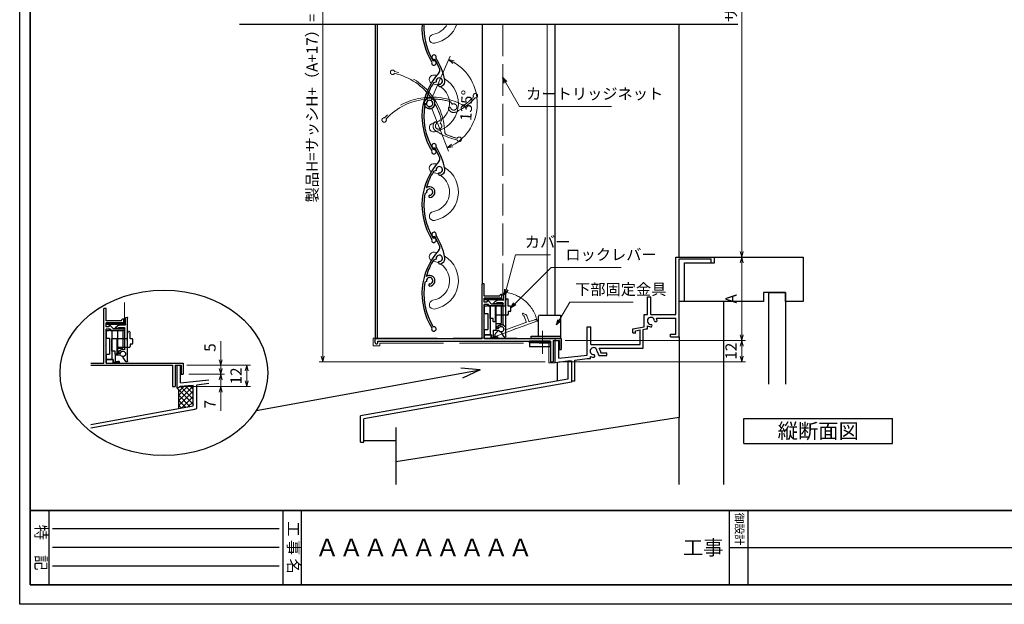
# Model space of a CAD drawing. Units: millimetres. Extents: x -19 to 2381, y 49 to 867.
# Drawn here: x -19 to 537, y 49 to 379 of the extents above; entities that cross this region are included whole.
import ezdxf
from ezdxf.enums import TextEntityAlignment as Align

# ---------------------------------------------------------------- set-up
doc = ezdxf.new("R2010")
doc.units = ezdxf.units.MM
doc.header["$LTSCALE"] = 3
doc.linetypes.add('ACAD_ISO02W100', pattern=[15, 12, -3])
doc.linetypes.add('ACAD_ISO04W100', pattern=[30, 24, -3, 0, -3])
doc.layers.get('0').update_dxf_attribs({"lineweight": 25})
doc.layers.get('Defpoints').update_dxf_attribs({"color": 151, "lineweight": 25})
for name, color, linetype, lineweight in [('0000寸法', 255, 'Continuous', 20), ('002', 6, 'Continuous', 35), ('003', 2, 'Continuous', 25), ('006', 4, 'ACAD_ISO04W100', 20), ('007', 4, 'ACAD_ISO02W100', 20), ('010', 4, 'Continuous', 20)]:
    doc.layers.add(name, color=color, linetype=linetype, lineweight=lineweight)
doc.layers.add('0000躯体', color=253, linetype='Continuous')
doc.styles.add('AT_VECTOR', font='romans.shx', dxfattribs={"bigfont": 'extfont.shx'})
doc.styles.add('DIM', font='romans.shx', dxfattribs={"width": 0.75, "bigfont": 'extfont.shx'})
doc.styles.add('ｺﾞｼｯｸ（横）', font='txt')
doc.styles.add('ｺﾞｼｯｸ（縦）', font='txt')
doc.dimstyles.new('DIM', dxfattribs={"dimtxt": 3, "dimasz": 1.5, "dimexe": 1, "dimexo": 1.5, "dimgap": 1, "dimtad": 1, "dimdsep": 46, "dimtxsty": 'DIM', "dimblk": 'OPEN30', "dimcen": 0, "dimclrd": 4, "dimclre": 4, "dimclrt": 7, "dimadec": 0, "dimazin": 0, "dimtfac": 1, "dimtmove": 0, "dimatfit": 3, "dimldrblk": 'OPEN30', "dimfxl": 0, "dimlwd": 20, "dimlwe": 20, "dimarcsym": 0})

# ---------------------------------------------------------------- blocks, each defined once
blk = doc.blocks.new('AFAF')
at = {"layer": '003'}
for p, q in [((257.98, 680.66), (257.98, 711.46)), ((259.18, 711.46), (257.98, 711.46)), ((259.18, 704.46), (259.18, 711.46)), ((267.98, 704.46), (259.18, 704.46)), ((259.18, 701.06), (259.18, 703.46)), ((269.18, 703.46), (259.18, 703.46)), ((260.68, 701.06), (259.18, 701.06)), ((261.77, 701.68), (263.38, 700.06)), ((267.98, 704.46), (267.98, 704.96)), ((269.18, 705.46), (268.48, 705.46)), ((269.18, 703.46), (269.18, 705.46)), ((259.18, 690.76), (259.18, 699.86)), ((261.68, 699.86), (259.18, 699.86)), ((261.68, 699.86), (261.68, 699.06)), ((269.38, 699.06), (261.68, 699.06)), ((269.38, 700.06), (263.38, 700.06)), ((269.68, 699.36), (269.68, 699.76)), ((258.88, 690.46), (259.18, 690.76)), ((258.88, 690.46), (259.18, 690.16)), ((259.18, 680.66), (259.18, 690.16)), ((197.68, 678.16), (197.68, 680.16)), ((198.18, 680.66), (257.98, 680.66)), ((199.18, 679.16), (296.68, 679.16)), ((199.18, 678.16), (199.18, 679.16)), ((259.18, 680.66), (302.68, 680.66)), ((296.68, 679.16), (296.68, 667.46)), ((298.18, 679.46), (298.18, 667.46)), ((298.18, 679.46), (301.68, 679.46)), ((301.68, 679.46), (301.68, 674.46)), ((302.68, 680.66), (302.68, 674.46)), ((198.18, 677.66), (198.68, 677.66)), ((301.68, 674.46), (302.68, 674.46)), ((296.68, 667.46), (298.18, 667.46))]:
    blk.add_line(p, q, dxfattribs=at)
at = {"layer": '003', "linetype": 'Continuous'}
for p, q in [((260.68, 701.46), (260.68, 701.06)), ((261.56, 701.76), (260.98, 701.76))]:
    blk.add_line(p, q, dxfattribs=at)
blk.add_arc((260.98, 701.46), 0.3, 90, 180, dxfattribs=at)
at = {"layer": '003'}
for centre, radius, start, end in [((261.56, 701.46), 0.3, 45, 90), ((268.48, 704.96), 0.5, 90, 180), ((269.38, 699.76), 0.3, 0, 90), ((269.38, 699.36), 0.3, 270, 0), ((198.18, 680.16), 0.5, 90, 180), ((198.18, 678.16), 0.5, 180, 270), ((198.68, 678.16), 0.5, 270, 0)]:
    blk.add_arc(centre, radius, start, end, dxfattribs=at)
blk = doc.blocks.new('ASDG')
at = {"layer": '003'}
for p, q in [((135.98, 113.1), (135.98, 112.67)), ((136.98, 112.1), (135.98, 112.67)), ((139.98, 113.6), (136.48, 113.6)), ((139.98, 112.1), (136.98, 112.1)), ((139.98, 114.6), (139.98, 113.6)), ((139.98, 112.1), (139.98, 103.3)), ((142.48, 115.1), (140.48, 115.1)), ((142.98, 114.6), (142.98, 113.6)), ((142.98, 113.6), (144.48, 113.6)), ((144.98, 113.1), (144.98, 106.3)), ((148.78, 106.3), (139.98, 106.3)), ((148.78, 106.3), (148.78, 105.1)), ((146.98, 103.3), (139.98, 103.3)), ((148.78, 105.1), (146.98, 105.1)), ((146.98, 105.1), (146.98, 103.3))]:
    blk.add_line(p, q, dxfattribs=at)
for centre, start, end in [((136.48, 113.1), 90, 180), ((140.48, 114.6), 90, 180), ((142.48, 114.6), 0, 90), ((144.48, 113.1), 0, 90), ((144.48, 113.1), 0, 90)]:
    blk.add_arc(centre, 0.5, start, end, dxfattribs=at)
blk = doc.blocks.new('SDF')
at = {"layer": '003'}
for p, q in [((36.21, -49.07), (38.62, -49.07)), ((36.21, -50.47), (36.21, -49.07)), ((37.21, -49.47), (38.71, -49.47)), ((37.21, -53.17), (37.21, -49.47)), ((32.11, -53.47), (32.11, -50.47)), ((32.11, -50.47), (36.21, -50.47)), ((32.11, -53.47), (34.11, -53.47)), ((34.11, -62.47), (34.11, -53.47)), ((35.41, -66.67), (35.41, -50.47)), ((37.21, -53.17), (40.19, -53.17)), ((38.61, -66.67), (38.61, -53.17)), ((38.61, -54.17), (40.19, -54.17)), ((38.61, -56.87), (41.61, -56.87)), ((41.61, -66.67), (41.61, -56.87)), ((32.11, -66.67), (32.11, -62.47)), ((32.11, -62.47), (34.11, -62.47)), ((33.51, -66.67), (32.11, -66.67)), ((34.41, -67.57), (33.51, -66.67)), ((41.61, -66.67), (34.41, -66.67)), ((34.41, -66.67), (34.41, -67.57))]:
    blk.add_line(p, q, dxfattribs=at)
for centre, radius, start, end in [((39.11, -49.17), 0.5, 216.8699, 168.463), ((41.61, -53.67), 1.5, 199.4712, 160.5288)]:
    blk.add_arc(centre, radius, start, end, dxfattribs=at)
blk = doc.blocks.new('DGHJ')
at = {"layer": '003'}
for p, q in [((570.55, -114.52), (572.81, -115.9)), ((570.86, -113.41), (582.06, -113.41)), ((577.51, -114.91), (589.26, -114.91)), ((582.36, -113.71), (582.06, -113.41)), ((582.36, -113.71), (582.66, -113.41)), ((582.66, -113.41), (595.26, -113.41)), ((589.56, -115.21), (589.56, -118.52)), ((591.06, -114.91), (591.06, -118.14)), ((591.36, -114.61), (594.56, -114.61)), ((575.26, -117.78), (575.26, -118.27)), ((589.06, -119.11), (589.06, -120.01)), ((589.57, -120.23), (590.61, -119.21))]:
    blk.add_line(p, q, dxfattribs=at)
for centre, radius, start, end in [((570.86, -114.01), 0.6, 90, 238.7), ((572.97, -115.64), 0.3, 238.7, 345.4047), ((574.76, -116.11), 1.55, 295.622, 165.4047), ((574.76, -116.11), 2.6, 290.3544, 18.08), ((577.51, -115.21), 0.3, 90, 198.08), ((589.26, -115.21), 0.3, 0, 90), ((591.36, -114.91), 0.3, 90, 180), ((594.56, -113.61), 1, 270, 351.7868), ((595.26, -113.71), 0.3, 351.7868, 90), ((575.56, -117.78), 0.3, 115.622, 180), ((575.56, -118.27), 0.3, 180, 290.3544), ((589.36, -119.11), 0.3, 99.5941, 180), ((589.36, -120.01), 0.3, 180, 314.3), ((589.26, -118.52), 0.3, 279.5941, 0), ((589.56, -118.14), 1.5, 314.3, 0)]:
    blk.add_arc(centre, radius, start, end, dxfattribs=at)
blk = doc.blocks.new('UM409')
at = {"layer": '003'}
for p, q in [((140.15, 709.34), (139.62, 710.26)), ((153.65, 706.84), (152.83, 708.26))]:
    blk.add_line(p, q, dxfattribs=at)
for centre, radius, start, end in [((167.04, 711.19), 1.25, 256.9649, 209.2998), ((141.04, 674.99), 36.3, 60.2554, 135.1119), ((141.04, 674.99), 35.3, 92.3164, 134.8831), ((138.73, 707.19), 0.605, 14.5122, 194.5122), ((141.04, 707.79), 3, 194.5122, 44.0407), ((141.04, 707.79), 1.79, 194.5122, 120), ((143.34, 710.01), 0.2, 86.2424, 224.0407), ((141.04, 674.99), 35.3, 70.5025, 86.2424), ((154.54, 705.29), 1.79, 195.6536, 120), ((141.04, 735.59), 36.3, 293.862, 315.1119), ((160.05, 708.24), 2, 240.2554, 304.7942), ((141.04, 735.59), 35.3, 304.7942, 314.8831), ((115.04, 699.39), 1.25, 76.9649, 29.2998), ((152.17, 704.62), 0.67, 15.6536, 195.6536), ((154.54, 705.29), 3.13, 195.6536, 295.7906)]:
    blk.add_arc(centre, radius, start, end, dxfattribs=at)
blk = doc.blocks.new('AZSFDDGF')
at = {"layer": '007'}
for p, q in [((124.41, -76.37), (123.03, -78.64)), ((125.52, -76.68), (125.52, -87.88)), ((121.16, -81.08), (120.67, -81.08)), ((124.02, -83.34), (124.02, -95.08)), ((125.22, -88.18), (125.52, -87.88)), ((125.22, -88.18), (125.52, -88.48)), ((125.52, -88.48), (125.52, -101.08)), ((118.71, -95.39), (119.72, -96.43)), ((119.82, -94.88), (118.92, -94.88)), ((123.72, -95.38), (120.42, -95.38)), ((124.02, -96.88), (120.8, -96.88)), ((124.32, -97.18), (124.32, -100.39))]:
    blk.add_line(p, q, dxfattribs=at)
for centre, radius, start, end in [((124.92, -76.68), 0.6, 0, 148.7), ((120.67, -81.38), 0.3, 90, 200.3544), ((122.82, -80.58), 2.6, 200.3544, 288.08), ((121.16, -81.38), 0.3, 25.622, 90), ((122.82, -80.58), 1.55, 205.622, 75.4047), ((123.29, -78.79), 0.3, 148.7, 255.4047), ((123.72, -83.34), 0.3, 0, 108.08), ((118.92, -95.18), 0.3, 90, 224.3), ((120.8, -95.38), 1.5, 224.3, 270), ((119.82, -95.18), 0.3, 9.5941, 90), ((120.42, -95.08), 0.3, 189.5941, 270), ((123.72, -95.08), 0.3, 270, 0), ((124.02, -97.18), 0.3, 0, 90), ((125.32, -100.39), 1, 180, 261.7868), ((125.22, -101.08), 0.3, 261.7868, 0)]:
    blk.add_arc(centre, radius, start, end, dxfattribs=at)
blk = doc.blocks.new('_Open30')
at = {"color": 0, "linetype": 'ByBlock', "lineweight": -2}
for p, q in [((-1, 0.27), (0, 0)), ((0, 0), (-1, -0.27)), ((0, 0), (-1, 0))]:
    blk.add_line(p, q, dxfattribs=at)
blk = doc.blocks.new('*D21')
at = {"layer": '0000寸法', "color": 4, "lineweight": 20, "ltscale": 0.5}
for p, q in [((262.83, 546.58), (149.77, 546.58)), ((151.87, 543.43), (151.87, 188.93)), ((277.33, 185.78), (149.77, 185.78))]:
    blk.add_line(p, q, dxfattribs=at)
at = {"layer": 'Defpoints', "color": 0, "ltscale": 0.5}
for p in [(265.98, 546.58), (151.87, 185.78), (280.48, 185.78)]:
    blk.add_point(p, dxfattribs=at)
at = {"layer": '0000寸法', "color": 4, "lineweight": 20, "ltscale": 0.5, "xscale": 3.15, "yscale": 3.15, "zscale": 3.15}
for p, rotation in [((151.87, 546.58), 90), ((151.87, 185.78), 270)]:
    blk.add_blockref('_Open30', p, dxfattribs=dict(at, rotation=rotation))
at = {"layer": '0000寸法', "color": 7, "ltscale": 0.5, "insert": (146.62, 366.18), "char_height": 6.3, "attachment_point": 5, "rotation": 90, "style": 'DIM'}
blk.add_mtext('製品H=サッシH+（A+17）=レール内々寸法+17', dxfattribs=at)
blk = doc.blocks.new('*D22')
at = {"color": 4, "lineweight": 20, "ltscale": 0.2}
for p, q in [((288.63, 197.78), (390.5, 197.78)), ((388.4, 194.63), (388.4, 188.93)), ((285.13, 185.78), (390.5, 185.78))]:
    blk.add_line(p, q, dxfattribs=at)
at = {"layer": 'Defpoints', "color": 0, "ltscale": 0.2}
for p in [(285.48, 197.78), (281.98, 185.78), (388.4, 185.78)]:
    blk.add_point(p, dxfattribs=at)
at = {"color": 4, "lineweight": 20, "ltscale": 0.2, "xscale": 3.15, "yscale": 3.15, "zscale": 3.15}
for p, rotation in [((388.4, 197.78), 90), ((388.4, 185.78), 270)]:
    blk.add_blockref('_Open30', p, dxfattribs=dict(at, rotation=rotation))
at = {"color": 7, "ltscale": 0.2, "insert": (383.15, 191.78), "char_height": 6.3, "attachment_point": 5, "rotation": 90, "style": 'DIM'}
blk.add_mtext('12', dxfattribs=at)
blk = doc.blocks.new('*D23')
at = {"color": 4, "lineweight": 20, "ltscale": 0.2}
for p, q in [((376.23, 244.86), (390.5, 244.86)), ((388.4, 200.93), (388.4, 241.71)), ((288.63, 197.78), (390.5, 197.78))]:
    blk.add_line(p, q, dxfattribs=at)
at = {"layer": 'Defpoints', "color": 0, "ltscale": 0.2}
for p in [(373.08, 244.86), (388.4, 244.86), (285.48, 197.78)]:
    blk.add_point(p, dxfattribs=at)
at = {"color": 4, "lineweight": 20, "ltscale": 0.2, "xscale": 3.15, "yscale": 3.15, "zscale": 3.15}
for p, rotation in [((388.4, 244.86), 90), ((388.4, 197.78), 270)]:
    blk.add_blockref('_Open30', p, dxfattribs=dict(at, rotation=rotation))
at = {"color": 7, "ltscale": 0.2, "insert": (383.15, 221.32), "char_height": 6.3, "attachment_point": 5, "rotation": 90, "style": 'DIM'}
blk.add_mtext('A', dxfattribs=at)
blk = doc.blocks.new('*D24')
at = {"color": 4, "lineweight": 20, "ltscale": 0.2}
for p, q in [((356.23, 541.58), (390.5, 541.58)), ((388.4, 248.01), (388.4, 538.43)), ((376.23, 244.86), (390.5, 244.86))]:
    blk.add_line(p, q, dxfattribs=at)
at = {"layer": 'Defpoints', "color": 0, "ltscale": 0.2}
for p in [(353.08, 541.58), (388.4, 541.58), (373.08, 244.86)]:
    blk.add_point(p, dxfattribs=at)
at = {"color": 4, "lineweight": 20, "ltscale": 0.2, "xscale": 3.15, "yscale": 3.15, "zscale": 3.15}
for p, rotation in [((388.4, 541.58), 90), ((388.4, 244.86), 270)]:
    blk.add_blockref('_Open30', p, dxfattribs=dict(at, rotation=rotation))
at = {"color": 7, "ltscale": 0.2, "insert": (383.15, 393.22), "char_height": 6.3, "attachment_point": 5, "rotation": 90, "style": 'DIM'}
blk.add_mtext('サッシH', dxfattribs=at)
blk = doc.blocks.new('ASDFAFD')
at = {"layer": '007'}
for p, q in [((282.86, -33.41), (282.54, -32.39)), ((295.46, -38.87), (294.97, -37.29))]:
    blk.add_line(p, q, dxfattribs=at)
for centre, radius, start, end in [((276.05, -67.09), 36.3, 47.3399, 122.1964), ((276.05, -67.09), 35.3, 79.4009, 121.9676), ((283.38, -35.12), 1.79, 181.5967, 107.0845), ((286.12, -33.47), 0.2, 73.3269, 211.1252), ((276.05, -67.09), 35.3, 57.587, 73.3269), ((256.16, -37.5), 1.25, 64.0494, 16.3843), ((283.38, -35.12), 3, 181.5967, 31.1252), ((280.99, -35.19), 0.605, 1.5967, 181.5967), ((295.98, -40.58), 1.79, 182.7381, 107.0845), ((289.6, -8.03), 36.3, 280.9465, 302.1964), ((289.6, -8.03), 35.3, 291.8787, 301.9676), ((309.48, -37.62), 1.25, 244.0494, 196.3843), ((293.52, -40.69), 0.67, 2.7381, 182.7381), ((295.98, -40.58), 3.13, 182.7381, 282.8751), ((302, -38.93), 2, 227.3399, 291.8787)]:
    blk.add_arc(centre, radius, start, end, dxfattribs=at)
blk = doc.blocks.new('*D48')
at = {"layer": '0000寸法', "color": 4, "lineweight": 20, "ltscale": 0.5}
for p, q in [((213.43, 334.44), (223.71, 358.18)), ((213.34, 328.62), (222.86, 304.56))]:
    blk.add_line(p, q, dxfattribs=at)
blk.add_arc((212.18, 331.55), 26.92, 298.3006, 59.8855, dxfattribs=at)
at = {"layer": 'Defpoints', "color": 0, "ltscale": 0.5}
for p in [(237.21, 341.46), (211.82, 330.71), (211.85, 332.4), (212.18, 331.55), (212.18, 331.55)]:
    blk.add_point(p, dxfattribs=at)
at = {"layer": '0000寸法', "color": 4, "lineweight": 20, "ltscale": 0.5, "xscale": 3.15, "yscale": 3.15, "zscale": 3.15}
for p, rotation in [((222.88, 356.26), 153.23924106873), ((222.09, 306.52), 204.9468033962048)]:
    blk.add_blockref('_Open30', p, dxfattribs=dict(at, rotation=rotation))
at = {"layer": '0000寸法', "color": 7, "ltscale": 0.5, "insert": (233.82, 330.37), "char_height": 6.3, "attachment_point": 5, "rotation": 86.874, "style": 'DIM'}
blk.add_mtext('135°', dxfattribs=at)
blk = doc.blocks.new('*D49')
at = {"layer": '003', "color": 4, "lineweight": 20, "ltscale": 0.2}
for p, q in [((94.26, 186.99), (94.26, 197.49)), ((75.14, 183.84), (96.36, 183.84)), ((94.26, 178.84), (94.26, 183.84)), ((76.14, 178.84), (96.36, 178.84)), ((94.26, 175.69), (94.26, 172.54))]:
    blk.add_line(p, q, dxfattribs=at)
at = {"layer": 'Defpoints', "color": 0, "ltscale": 0.2}
for p in [(71.99, 183.84), (94.26, 183.84), (72.99, 178.84)]:
    blk.add_point(p, dxfattribs=at)
at = {"layer": '003', "color": 4, "lineweight": 20, "ltscale": 0.2, "xscale": 3.15, "yscale": 3.15, "zscale": 3.15}
for p, rotation in [((94.26, 183.84), 270), ((94.26, 178.84), 90)]:
    blk.add_blockref('_Open30', p, dxfattribs=dict(at, rotation=rotation))
at = {"layer": '003', "color": 7, "ltscale": 0.2, "insert": (89.01, 193.82), "char_height": 6.3, "attachment_point": 5, "rotation": 90, "style": 'DIM'}
blk.add_mtext('5', dxfattribs=at)
blk = doc.blocks.new('*D50')
at = {"layer": '003', "color": 4, "lineweight": 20, "ltscale": 0.2}
for p, q in [((94.26, 181.99), (94.26, 185.14)), ((76.14, 178.84), (96.36, 178.84)), ((94.26, 178.84), (94.26, 171.84)), ((71.64, 171.84), (96.36, 171.84)), ((94.26, 168.69), (94.26, 158.19))]:
    blk.add_line(p, q, dxfattribs=at)
at = {"layer": 'Defpoints', "color": 0, "ltscale": 0.2}
for p in [(72.99, 178.84), (68.49, 171.84), (94.26, 171.84)]:
    blk.add_point(p, dxfattribs=at)
at = {"layer": '003', "color": 4, "lineweight": 20, "ltscale": 0.2, "xscale": 3.15, "yscale": 3.15, "zscale": 3.15}
for p, rotation in [((94.26, 178.84), 270), ((94.26, 171.84), 90)]:
    blk.add_blockref('_Open30', p, dxfattribs=dict(at, rotation=rotation))
at = {"layer": '003', "color": 7, "ltscale": 0.2, "insert": (89.01, 161.87), "char_height": 6.3, "attachment_point": 5, "rotation": 90, "style": 'DIM'}
blk.add_mtext('7', dxfattribs=at)
blk = doc.blocks.new('*D51')
at = {"layer": '003', "color": 4, "lineweight": 20, "ltscale": 0.2}
for p, q in [((75.14, 183.84), (111.06, 183.84)), ((108.96, 174.99), (108.96, 180.69)), ((71.64, 171.84), (111.06, 171.84))]:
    blk.add_line(p, q, dxfattribs=at)
at = {"layer": 'Defpoints', "color": 0, "ltscale": 0.2}
for p in [(71.99, 183.84), (108.96, 183.84), (68.49, 171.84)]:
    blk.add_point(p, dxfattribs=at)
at = {"layer": '003', "color": 4, "lineweight": 20, "ltscale": 0.2, "xscale": 3.15, "yscale": 3.15, "zscale": 3.15}
for p, rotation in [((108.96, 183.84), 90), ((108.96, 171.84), 270)]:
    blk.add_blockref('_Open30', p, dxfattribs=dict(at, rotation=rotation))
at = {"layer": '003', "color": 7, "ltscale": 0.2, "insert": (103.71, 177.84), "char_height": 6.3, "attachment_point": 5, "rotation": 90, "style": 'DIM'}
blk.add_mtext('12', dxfattribs=at)

msp = doc.modelspace()

# ---------------------------------------------------------------- linework, layer by layer
for p, q in [((283.082, 212.18), (283.082, 376.267)), ((353.082, 244.86), (353.082, 376.267)), ((351.082, 223.86), (351.082, 244.86)), ((351.082, 244.86), (353.082, 244.86)), ((353.082, 244.86), (373.082, 244.86)), ((373.082, 241.63), (373.082, 244.86)), ((353.082, 223.86), (353.082, 243.86)), ((353.082, 243.86), (370.122, 243.86)), ((370.122, 243.86), (371.182, 243.86)), ((371.182, 241.63), (371.182, 243.86)), ((371.182, 241.63), (373.082, 241.63)), ((335.092, 212.5), (335.092, 222.5)), ((335.092, 222.5), (337.092, 222.5)), ((337.092, 212.5), (337.092, 222.5)), ((351.082, 212.5), (351.082, 225.26)), ((353.082, 199.86), (353.082, 223.86)), ((333.312, 205.5), (333.312, 212.5)), ((333.312, 212.5), (335.092, 212.5)), ((337.092, 212.5), (351.092, 212.5)), ((335.092, 204.46), (335.092, 206.15)), ((340.202, 210.47), (351.092, 210.47)), ((351.092, 201.36), (351.092, 210.47)), ((301.092, 189.58), (301.092, 205.5)), ((301.092, 205.5), (303.092, 205.5)), ((303.092, 195.5), (303.092, 205.5)), ((326.982, 204.44), (333.312, 205.5)), ((326.982, 202.11), (326.982, 204.44)), ((326.982, 202.11), (328.532, 202.11)), ((326.982, 202.11), (328.532, 202.11)), ((328.432, 203.34), (331.112, 203.79)), ((328.432, 202.11), (328.432, 203.34)), ((331.112, 195.5), (331.112, 203.79)), ((332.672, 204.05), (334.282, 204.32)), ((332.672, 193.56), (332.672, 204.05)), ((334.282, 204.32), (335.092, 204.46)), ((348.082, 199.86), (348.082, 201.36)), ((348.082, 201.36), (351.092, 201.36)), ((283.082, 187.67), (283.082, 197.78)), ((283.082, 197.78), (285.092, 197.78)), ((285.092, 187.86), (285.092, 197.78)), ((303.092, 195.5), (331.112, 195.5)), ((348.082, 199.86), (353.082, 199.86)), ((285.092, 187.87), (301.092, 189.58)), ((306.692, 191.67), (307.672, 189.36)), ((307.672, 189.36), (312.232, 189.36)), ((307.952, 193.56), (311.072, 193.56)), ((308.372, 192.19), (308.812, 190.86)), ((308.812, 190.86), (312.232, 190.86)), ((311.072, 193.56), (331.092, 193.56)), ((312.232, 189.36), (312.232, 190.86)), ((328.632, 193.56), (332.672, 193.56)), ((69.588, 170.921), (69.588, 183.841)), ((69.588, 183.841), (71.598, 183.841)), ((71.598, 173.921), (71.598, 183.841)), ((283.082, 185.412), (283.082, 187.67)), ((283.082, 185.412), (290.222, 186.295)), ((294.222, 186.79), (301.092, 187.64)), ((294.222, 174.86), (294.222, 186.79)), ((301.092, 187.64), (303.062, 187.64)), ((303.062, 187.64), (303.062, 188.85)), ((71.598, 173.931), (87.598, 175.641)), ((71.598, 171.981), (78.728, 172.661)), ((74.588, 170.921), (76.088, 172.421)), ((76.608, 172.461), (78.728, 170.341)), ((78.728, 160.921), (78.728, 172.681)), ((80.728, 172.851), (87.598, 173.701)), ((80.728, 172.681), (80.728, 172.861)), ((80.728, 160.921), (80.728, 172.681)), ((69.588, 170.921), (71.598, 171.981)), ((69.588, 170.921), (70.588, 169.921)), ((70.588, 163.921), (77.588, 170.921)), ((70.588, 166.921), (74.588, 170.921)), ((70.588, 169.061), (72.448, 170.921)), ((70.588, 159.451), (70.588, 169.921)), ((70.588, 169.921), (78.588, 161.921)), ((70.588, 161.151), (78.588, 169.151)), ((70.588, 166.921), (77.058, 160.451)), ((71.468, 171.901), (72.448, 170.921)), ((72.448, 170.921), (73.718, 172.191)), ((72.448, 170.921), (78.588, 164.781)), ((74.168, 172.221), (75.798, 170.591)), ((75.468, 170.921), (78.588, 167.801)), ((77.588, 170.921), (78.728, 172.061)), ((78.588, 169.151), (78.728, 169.291)), ((78.588, 167.801), (78.728, 167.661)), ((70.588, 163.921), (74.368, 160.141)), ((71.998, 159.711), (78.588, 166.301)), ((75.678, 160.371), (78.588, 163.281)), ((78.588, 166.301), (78.728, 166.441)), ((78.588, 164.781), (78.728, 164.641)), ((78.588, 163.281), (78.728, 163.421)), ((78.588, 161.921), (78.728, 161.781)), ((80.728, 159.411), (80.728, 162.811)), ((20.83, 150.502), (78.728, 160.921)), ((20.83, 148.547), (79.668, 159.111)), ((70.588, 161.151), (72.028, 159.711)), ((78.858, 158.881), (80.728, 159.411)), ((-2.763, 102), (-2.763, 60)), ((129.237, 102), (129.237, 60)), ((139.737, 102), (139.737, 60)), ((381.237, 102), (381.237, 60)), ((391.737, 102), (391.737, 60)), ((127.137, 91.5), (-0.663, 91.5)), ((127.137, 81), (-0.663, 81)), ((381.237, 81), (580.737, 81)), ((127.137, 70.5), (-0.663, 70.5))]:
    msp.add_line(p, q)
at = {"ltscale": 0.5}
for p, q in [((290.222, 186.295), (290.222, 176.035)), ((290.222, 186.295), (292.222, 186.295)), ((292.222, 186.295), (292.222, 174.357)), ((290.222, 176.035), (173.082, 155.381)), ((292.222, 174.357), (175.082, 153.702)), ((294.222, 174.86), (292.222, 174.86)), ((173.082, 140.381), (173.082, 155.381)), ((175.082, 140.381), (175.082, 153.702)), ((173.082, 140.381), (175.082, 140.381))]:
    msp.add_line(p, q, dxfattribs=at)
for points in [[(243.182, 221.384), (243.182, 220.877), (253.182, 220.877), (253.182, 221.384)], [(29.688, 207.445), (29.688, 206.938), (39.688, 206.938), (39.688, 207.445)]]:
    msp.add_lwpolyline(points, close=True)
for centre, radius, start, end in [((337.092, 208.96), 3.46, 234.65497, 275.97432), ((337.092, 208.87), 1.98, 0, 279.6052), ((336.722, 206.2), 1, 317.03091, 46.21887), ((339.832, 209.52), 1, 220.53915, 316.21887), ((337.092, 208.96), 3.46, 357.68293, 25.89799), ((304.722, 191.82), 1.98, 355.35672, 277.84342), ((304.422, 189.04), 1, 315.40634, 54.72758), ((307.512, 192.24), 1, 214.80401, 215.27242), ((304.902, 191.82), 3.49, 6.08635, 29.86692), ((304.902, 191.82), 3.49, 238.2206, 273.78129)]:
    msp.add_arc(centre, radius, start, end)
at = {"layer": '0000躯体', "ltscale": 0.5}
for p, q in [((373.082, 241.63), (373.082, 244.86)), ((373.082, 244.86), (423.082, 244.86)), ((373.082, 241.63), (373.082, 244.86)), ((423.082, 244.86), (423.082, 219.86)), ((356.082, 219.86), (356.082, 241.63)), ((356.082, 241.63), (373.082, 241.63)), ((413.082, 224.86), (400.582, 224.86)), ((400.582, 224.86), (400.582, 219.86)), ((403.582, 173.147), (403.582, 224.86)), ((403.582, 224.86), (413.082, 224.86)), ((413.082, 219.86), (413.082, 224.86)), ((413.082, 224.86), (413.082, 173.147)), ((356.082, 219.86), (353.082, 219.86)), ((400.582, 219.86), (356.082, 219.86)), ((378.082, 219.86), (378.082, 116.58)), ((423.082, 219.86), (413.082, 219.86)), ((353.082, 199.86), (353.082, 154.36)), ((284.082, 185.412), (284.082, 174.953)), ((353.082, 154.36), (193.082, 129.36)), ((353.082, 116.58), (353.082, 154.36)), ((193.082, 148.753), (193.082, 116.58)), ((175.082, 141.381), (193.082, 141.381))]:
    msp.add_line(p, q, dxfattribs=at)
at = {"layer": '002'}
for p, q in [((-13.263, 861), (-13.263, 60)), ((-13.263, 102), (1126.737, 102)), ((-13.263, 60), (1126.737, 60))]:
    msp.add_line(p, q, dxfattribs=at)
at = {"layer": '003'}
for p, q in [((181.482, 376.267), (181.482, 198.48)), ((182.482, 376.267), (182.482, 198.98)), ((241.782, 376.267), (241.782, 229.78)), ((28.288, 185.041), (28.288, 215.841)), ((29.488, 215.841), (28.288, 215.841)), ((29.488, 208.841), (29.488, 215.841)), ((274.482, 212.18), (285.982, 212.18)), ((285.982, 212.18), (285.982, 200.18)), ((38.288, 208.841), (29.488, 208.841)), ((29.488, 205.441), (29.488, 207.841)), ((39.488, 207.841), (29.488, 207.841)), ((32.075, 206.054), (33.688, 204.441)), ((38.288, 208.841), (38.288, 209.341)), ((39.488, 209.841), (38.788, 209.841)), ((39.488, 207.841), (39.488, 209.841)), ((273.482, 211.18), (273.482, 200.18)), ((30.988, 205.441), (29.488, 205.441)), ((29.488, 195.141), (29.488, 204.241)), ((31.988, 204.241), (29.488, 204.241)), ((31.988, 204.241), (31.988, 203.441)), ((39.688, 203.441), (31.988, 203.441)), ((39.688, 204.441), (33.688, 204.441)), ((39.988, 203.741), (39.988, 204.141)), ((29.188, 194.841), (29.488, 195.141)), ((29.188, 194.841), (29.488, 194.541)), ((280.482, 197.48), (268.482, 197.48)), ((268.482, 196.48), (268.482, 197.48)), ((268.482, 196.48), (268.482, 194.48)), ((280.482, 196.48), (268.482, 196.48)), ((280.482, 196.48), (280.482, 197.48)), ((280.482, 194.48), (280.482, 196.48)), ((29.488, 185.041), (29.488, 194.541)), ((268.482, 194.48), (280.482, 194.48)), ((20.83, 185.041), (28.288, 185.041)), ((20.83, 183.841), (66.988, 183.841)), ((29.488, 185.041), (72.988, 185.041)), ((66.988, 183.841), (66.988, 171.841)), ((68.488, 183.841), (68.488, 171.841)), ((68.488, 183.841), (71.988, 183.841)), ((71.988, 183.841), (71.988, 178.841)), ((72.988, 185.041), (72.988, 178.841)), ((71.988, 178.841), (72.988, 178.841)), ((114.321, 158.289), (240.673, 181.184)), ((240.673, 181.184), (229.705, 182.144)), ((240.673, 181.184), (230.695, 176.531)), ((66.988, 171.841), (68.488, 171.841)), ((389.561, 153.767), (473.561, 153.767)), ((389.561, 139.767), (389.561, 153.767)), ((473.561, 139.767), (473.561, 153.767)), ((389.561, 139.767), (473.561, 139.767))]:
    msp.add_line(p, q, dxfattribs=at)
at = {"layer": '003', "linetype": 'Continuous'}
for p, q in [((30.988, 205.841), (30.988, 205.441)), ((31.863, 206.141), (31.288, 206.141))]:
    msp.add_line(p, q, dxfattribs=at)
at = {"layer": '003'}
for points in [[(242.982, 200.98), (242.982, 198.98), (246.982, 198.98), (246.982, 200.98)], [(269.482, 198.98), (269.482, 200.18), (285.982, 200.18), (285.982, 198.98)], [(29.488, 187.041), (29.488, 185.041), (33.488, 185.041), (33.488, 187.041)]]:
    msp.add_lwpolyline(points, close=True, dxfattribs=at)
for centre, radius, start, end in [((244.152, 374.218), 36.3, 176.76446, 212.19642), ((244.152, 374.218), 35.3, 176.6727, 211.96765), ((214.558, 354.33), 1.25, 154.04937, 106.38428), ((274.482, 211.18), 1, 90, 180), ((31.863, 205.841), 0.3, 45, 90), ((38.788, 209.341), 0.5, 90, 180), ((39.688, 204.141), 0.3, 0, 90), ((39.688, 203.741), 0.3, 270, 0)]:
    msp.add_arc(centre, radius, start, end, dxfattribs=at)
at = {"layer": '003', "linetype": 'Continuous'}
msp.add_arc((31.288, 205.841), 0.3, 90, 180, dxfattribs=at)
at = {"layer": '003'}
msp.add_ellipse((62.153, 179.581), major_axis=(58.612, 0), ratio=0.7969193, dxfattribs=at)
at = {"layer": '006'}
for p, q in [((275.982, 203.29), (275.982, 195.871)), ((275.982, 190.198), (275.982, 202.762))]:
    msp.add_line(p, q, dxfattribs=at)
at = {"layer": '007', "ltscale": 0.5}
msp.add_line((253.482, 376.267), (253.482, 221.13), dxfattribs=at)
at = {"layer": '007'}
for p, q in [((39.988, 207.191), (39.988, 219.312)), ((243.182, 221.13), (253.482, 221.13)), ((29.688, 207.191), (39.988, 207.191)), ((180.382, 199.08), (180.382, 194.88)), ((180.382, 199.08), (283.082, 199.08)), ((180.382, 194.88), (184.082, 194.88)), ((184.082, 196.38), (279.382, 196.38)), ((184.082, 196.38), (184.082, 194.88)), ((279.382, 196.38), (279.382, 185.28)), ((283.082, 185.28), (283.082, 199.08)), ((283.082, 185.28), (279.382, 185.28))]:
    msp.add_line(p, q, dxfattribs=at)
msp.add_arc((252.482, 204.18), 20.938, 13.41806, 83.22714, dxfattribs=at)
at = {"layer": '010'}
msp.add_line((278.482, 376.267), (278.482, 212.18), dxfattribs=at)
for centre, radius, start, end in [((212.182, 381.549), 11.23, 279.64757, 331.93926), ((212.182, 381.549), 16.23, 279.64757, 341.0051), ((214.483, 368.014), 2.5, 99.64757, 279.64757), ((214.483, 345.085), 2.5, 80.35243, 238.67611), ((212.182, 331.549), 16.23, 75.47641, 80.35243), ((212.182, 331.549), 16.23, 279.64757, 59.45923), ((212.182, 331.549), 11.23, 64.11243, 80.52028), ((212.182, 331.549), 11.23, 279.64757, 57.8943), ((214.483, 318.014), 2.5, 99.64757, 279.64757), ((214.483, 295.085), 2.5, 80.35243, 238.67611), ((212.182, 281.549), 16.23, 75.47641, 80.35243), ((212.182, 281.549), 16.23, 279.64757, 59.45923), ((212.182, 281.549), 11.23, 64.11243, 80.52028), ((212.182, 281.549), 11.23, 279.64757, 57.8943), ((214.483, 268.014), 2.5, 99.64757, 279.64757), ((214.483, 245.085), 2.5, 80.35243, 238.67611), ((212.182, 231.549), 16.23, 75.47641, 80.35243), ((212.182, 231.549), 16.23, 279.64757, 59.45923), ((212.182, 231.549), 11.23, 64.11243, 80.52028), ((212.182, 231.549), 11.23, 279.64757, 57.8943), ((214.483, 218.014), 2.5, 99.64757, 279.64757)]:
    msp.add_arc(centre, radius, start, end, dxfattribs=at)
at = {"layer": 'Defpoints', "ltscale": 0.2}
msp.add_line((104.879, 376.267), (386.157, 376.267), dxfattribs=at)
msp.add_lwpolyline([(-19.263, 867), (1132.737, 867), (1132.737, 49), (-19.263, 49)], close=True, dxfattribs=at)

# ---------------------------------------------------------------- block references
at = {"layer": '003'}
for name, p, rotation in [('UM409', (870.535, 35.874), 77.08449924549755), ('ASDFAFD', (36.636, 556.766), 315.0000000000089), ('ASDFAFD', (-70.634, 292.13), 14.99999999999447), ('UM409', (870.535, -14.126), 77.08449924549758), ('UM409', (870.535, -64.126), 77.08449924549758), ('ASDG', (142.984, 357.163), 270), ('ASDG', (-70.509, 338.809), 270)]:
    msp.add_blockref(name, p, dxfattribs=dict(at, rotation=rotation))
msp.add_blockref('AFAF', (-16.202, -481.684), dxfattribs=at)
at = {"layer": '003', "xscale": -1}
for name, p, rotation in [('DGHJ', (368.593, -370.577), 270), ('SDF', (210.876, 150.515), 180), ('AZSFDDGF', (134.749, 292.037), 110.0000000000038), ('DGHJ', (155.099, -384.516), 270), ('SDF', (-2.617, 136.576), 180)]:
    msp.add_blockref(name, p, dxfattribs=dict(at, rotation=rotation))

# ---------------------------------------------------------------- texts
at = {"style": 'AT_VECTOR'}
msp.add_text('縦断面図', height=8.4, dxfattribs=at).set_placement((431.561, 146.767), align=Align.MIDDLE_CENTER)
at = {"style": 'ｺﾞｼｯｸ（縦）'}
for s, height, p in [('御設計', 4.5, (386.487, 91.5)), ('工 事 名', 6.3, (134.487, 81)), ('特\u3000記', 6.3, (-8.013, 81))]:
    msp.add_text(s, height=height, rotation=270, dxfattribs=at).set_placement(p, align=Align.MIDDLE)
at = {"style": 'ｺﾞｼｯｸ（横）'}
msp.add_text('工事', height=8.4, dxfattribs=at).set_placement((378.066, 81), align=Align.MIDDLE_RIGHT)
at = {"color": 7, "ltscale": 0.2, "char_height": 6.3, "attachment_point": 7, "style": 'DIM'}
for s, insert in [('カートリッジネット', (266.696, 331.86)), ('カバー', (265.892, 248.259)), ('ロックレバー', (288.804, 241.114)), ('下部固定金具', (294.28, 221.548))]:
    msp.add_mtext(s, dxfattribs=dict(at, insert=insert))
at = {"layer": 'Defpoints', "style": 'ｺﾞｼｯｸ（横）'}
msp.add_text('ＡＡＡＡＡＡＡＡＡ', height=10, dxfattribs=at).set_placement((147.515, 81), align=Align.MIDDLE_LEFT)

# ---------------------------------------------------------------- dimensions: what is measured, and where the dimension line sits
at = {"ltscale": 0.2}
for base, p1, p2, text, override, picture, middle in [((388.405, 541.58), (373.082, 244.86), (353.082, 541.58), 'サッシH', {"dimscale": 2.1, "dimadec": 2, "dimazin": 2, "dimtmove": 1, "dimtfill": 1}, '*D24', (383.155, 393.22)), ((388.405, 244.86), (285.482, 197.78), (373.082, 244.86), 'A', {"dimscale": 2.1, "dimadec": 2, "dimazin": 2, "dimtfill": 1}, '*D23', (383.155, 221.32))]:
    dim = msp.add_linear_dim(base=base, p1=p1, p2=p2, angle=90, text=text, dimstyle='DIM', override=override, dxfattribs=at)
    dim.commit()
    dim.dimension.update_dxf_attribs({"geometry": picture, "text_midpoint": middle})
dim = msp.add_linear_dim(base=(388.405, 185.78), p1=(285.482, 197.78), p2=(281.982, 185.78), angle=90, dimstyle='DIM', override={"dimscale": 2.1, "dimadec": 2, "dimazin": 2, "dimtfill": 1}, dxfattribs=at)
dim.commit()
dim.dimension.update_dxf_attribs({"geometry": '*D22', "text_midpoint": (383.155, 191.78)})
at = {"layer": '0000寸法', "ltscale": 0.5}
dim = msp.add_linear_dim(base=(151.872, 185.78), p1=(265.982, 546.58), p2=(280.482, 185.78), angle=90, text='製品H=サッシH+（A+17）=レール内々寸法+17', dimstyle='DIM', override={"dimscale": 2.1, "dimadec": 2, "dimazin": 2, "dimtfill": 1}, dxfattribs=at)
dim.commit()
dim.dimension.update_dxf_attribs({"geometry": '*D21', "text_midpoint": (146.622, 366.18)})
dim = msp.add_angular_dim_2l(base=(237.21499, 341.45705), line1=((212.18181, 331.54924), (211.81949, 330.71224)), line2=((212.18181, 331.54924), (211.84616, 332.39728)), dimstyle='DIM', override={"dimscale": 2.1, "dimadec": 2, "dimazin": 2, "dimtfill": 1}, dxfattribs=at)
dim.commit()
dim.dimension.update_dxf_attribs({"geometry": '*D48', "text_midpoint": (239.06432, 330.08109), "dimtype": 162})
at = {"layer": '003', "ltscale": 0.2}
for base, p1, p2, picture, middle in [((94.256, 183.841), (72.988, 178.841), (71.988, 183.841), '*D49', (89.006, 193.816)), ((94.256, 171.841), (72.988, 178.841), (68.488, 171.841), '*D50', (89.006, 161.866)), ((108.956, 183.841), (68.488, 171.841), (71.988, 183.841), '*D51', (103.706, 177.841))]:
    dim = msp.add_linear_dim(base=base, p1=p1, p2=p2, angle=90, dimstyle='DIM', override={"dimscale": 2.1, "dimadec": 2, "dimazin": 2, "dimtfill": 1}, dxfattribs=at)
    dim.commit()
    dim.dimension.update_dxf_attribs({"geometry": picture, "text_midpoint": middle})

# ---------------------------------------------------------------- leaders
at = {"ltscale": 0.2, "annotation_type": 0, "has_hookline": 1, "hookline_direction": 0}
for points, text_width in [([(253.482, 346.204), (262.976, 329.76), (264.596, 329.76)], 48.195), ([(254.621, 223.501), (260.692, 246.159), (263.792, 246.159)], 14.49), ([(258.082, 216.266), (280.83, 239.014), (286.704, 239.014)], 31.5), ([(283.875, 206.561), (291.316, 219.448), (292.18, 219.448)], 32.76)]:
    msp.add_leader(points, dimstyle='DIM', override={"dimscale": 2.1, "dimgap": 1, "dimtad": 1, "dimadec": 2, "dimazin": 2, "dimtfill": 1}, dxfattribs=dict(at, text_width=text_width))

doc.saveas('drawing.dxf')
